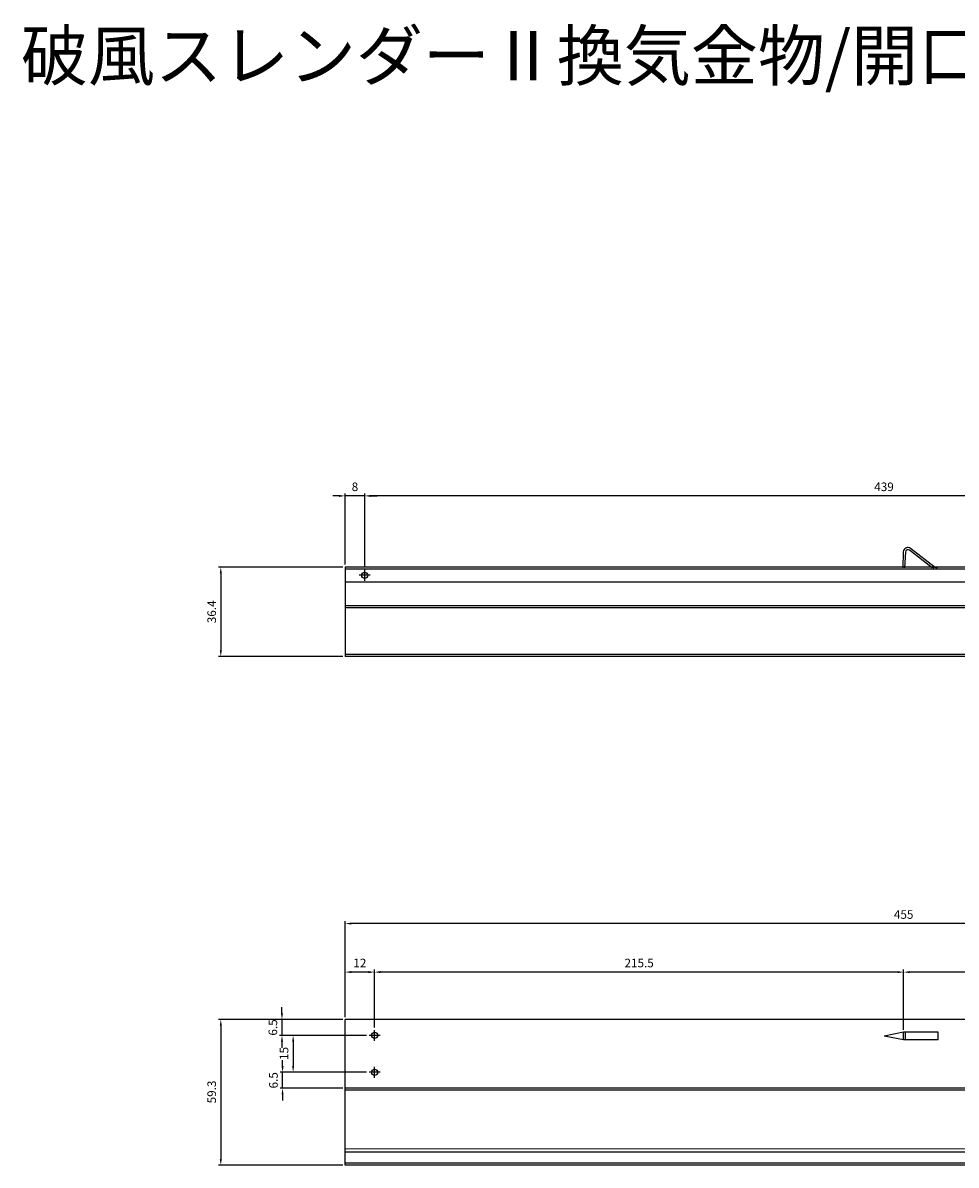
# Model space of a CAD drawing. Units: millimetres. Extents: x 1483 to 3149, y 1121 to 3440.
# Drawn here: x 2183 to 2563, y 1175 to 1640 of the extents above; entities that cross this region are included whole.
import ezdxf

# ---------------------------------------------------------------- set-up
doc = ezdxf.new("R2010")
doc.units = ezdxf.units.MM
doc.layers.add('AM_5', color=3, linetype='Continuous', lineweight=25)
doc.styles.add('2014++', font='simplex.shx', dxfattribs={"width": 0.8, "bigfont": 'bigfont.shx'})
doc.styles.get("Standard").update_dxf_attribs({"font": 'ISOCP.SHX', "bigfont": 'EXTFONT.SHX'})
doc.dimstyles.new('AM_ISO$0', dxfattribs={"dimtxt": 3.5, "dimasz": 2.5, "dimexe": 1, "dimexo": 1, "dimgap": 1.5, "dimtad": 1, "dimdsep": 46, "dimtxsty": 'STANDARD', "dimcen": 0, "dimclrd": 256, "dimclre": 256, "dimclrt": 2, "dimadec": 0, "dimazin": 2, "dimtp": 0.1, "dimtm": 0.1, "dimtfac": 0.71, "dimtdec": 3, "dimtmove": 0, "dimatfit": 3, "dimfxl": 1, "dimlwd": -1, "dimlwe": -1, "dimarcsym": 0})

# ---------------------------------------------------------------- blocks, each defined once
blk = doc.blocks.new('*D103')
at = {"layer": 'AM_5', "transparency": 16777216}
for p, q in [((2322.48, 1418.68), (2322.48, 1448.76)), ((2758.98, 1447.76), (2324.98, 1447.76)), ((2761.48, 1418.68), (2761.48, 1448.76))]:
    blk.add_line(p, q, dxfattribs=at)
for points in [[(2324.98, 1448.17), (2324.98, 1447.34), (2322.48, 1447.76)], [(2758.98, 1448.17), (2758.98, 1447.34), (2761.48, 1447.76)]]:
    blk.add_solid(points, dxfattribs=at)
at = {"layer": 'Defpoints', "color": 0, "transparency": 16777216}
for p in [(2322.48, 1447.76), (2322.48, 1417.68), (2761.48, 1417.68)]:
    blk.add_point(p, dxfattribs=at)
at = {"layer": 'AM_5', "color": 2, "transparency": 16777216, "insert": (2533.98, 1451.01), "char_height": 3.5, "attachment_point": 5}
blk.add_mtext('439', dxfattribs=at)
blk = doc.blocks.new('*D104')
at = {"layer": 'AM_5', "transparency": 16777216}
for p, q in [((2314.48, 1235.58), (2314.48, 1274.63)), ((2769.48, 1235.35), (2769.48, 1274.63)), ((2766.98, 1273.63), (2316.98, 1273.63))]:
    blk.add_line(p, q, dxfattribs=at)
for points in [[(2316.98, 1274.04), (2316.98, 1273.21), (2314.48, 1273.63)], [(2766.98, 1274.04), (2766.98, 1273.21), (2769.48, 1273.63)]]:
    blk.add_solid(points, dxfattribs=at)
at = {"layer": 'Defpoints', "color": 0, "transparency": 16777216}
for p in [(2314.48, 1273.63), (2314.48, 1234.58), (2769.48, 1234.35)]:
    blk.add_point(p, dxfattribs=at)
at = {"layer": 'AM_5', "color": 2, "transparency": 16777216, "insert": (2541.98, 1276.88), "char_height": 3.5, "attachment_point": 5}
blk.add_mtext('455', dxfattribs=at)
blk = doc.blocks.new('*D105')
at = {"layer": 'AM_5', "transparency": 16777216}
for p, q in [((2326.48, 1231.3), (2326.48, 1254.88)), ((2539.48, 1253.88), (2328.98, 1253.88)), ((2541.98, 1230.35), (2541.98, 1254.88))]:
    blk.add_line(p, q, dxfattribs=at)
for points in [[(2328.98, 1254.3), (2328.98, 1253.46), (2326.48, 1253.88)], [(2539.48, 1254.3), (2539.48, 1253.46), (2541.98, 1253.88)]]:
    blk.add_solid(points, dxfattribs=at)
at = {"layer": 'Defpoints', "color": 0, "transparency": 16777216}
for p in [(2326.48, 1253.88), (2326.48, 1230.3), (2541.98, 1229.35)]:
    blk.add_point(p, dxfattribs=at)
at = {"layer": 'AM_5', "color": 2, "transparency": 16777216, "insert": (2434.23, 1257.13), "char_height": 3.5, "attachment_point": 5}
blk.add_mtext('215.5', dxfattribs=at)
blk = doc.blocks.new('*D107')
at = {"layer": 'AM_5', "transparency": 16777216}
for p, q in [((2541.98, 1230.35), (2541.98, 1254.88)), ((2754.98, 1253.88), (2544.48, 1253.88)), ((2757.48, 1231.3), (2757.48, 1254.88))]:
    blk.add_line(p, q, dxfattribs=at)
for points in [[(2544.48, 1254.3), (2544.48, 1253.46), (2541.98, 1253.88)], [(2754.98, 1254.3), (2754.98, 1253.46), (2757.48, 1253.88)]]:
    blk.add_solid(points, dxfattribs=at)
at = {"layer": 'Defpoints', "color": 0, "transparency": 16777216}
for p in [(2541.98, 1253.88), (2541.98, 1229.35), (2757.48, 1230.3)]:
    blk.add_point(p, dxfattribs=at)
at = {"layer": 'AM_5', "color": 2, "transparency": 16777216, "insert": (2649.73, 1257.13), "char_height": 3.5, "attachment_point": 5}
blk.add_mtext('215.5', dxfattribs=at)
blk = doc.blocks.new('*D109')
at = {"layer": 'AM_5', "transparency": 16777216}
for p, q in [((2311.98, 1447.76), (2309.48, 1447.76)), ((2314.48, 1419.76), (2314.48, 1448.76)), ((2322.48, 1447.76), (2314.48, 1447.76)), ((2322.48, 1418.68), (2322.48, 1448.76)), ((2324.98, 1447.76), (2327.48, 1447.76))]:
    blk.add_line(p, q, dxfattribs=at)
for points in [[(2311.98, 1448.17), (2311.98, 1447.34), (2314.48, 1447.76)], [(2324.98, 1448.17), (2324.98, 1447.34), (2322.48, 1447.76)]]:
    blk.add_solid(points, dxfattribs=at)
at = {"layer": 'Defpoints', "color": 0, "transparency": 16777216}
for p in [(2314.48, 1447.76), (2314.48, 1418.76), (2322.48, 1417.68)]:
    blk.add_point(p, dxfattribs=at)
at = {"layer": 'AM_5', "color": 2, "transparency": 16777216, "insert": (2318.48, 1451.01), "char_height": 3.5, "attachment_point": 5}
blk.add_mtext('8', dxfattribs=at)
blk = doc.blocks.new('*D110')
at = {"layer": 'AM_5', "transparency": 16777216}
for p, q in [((2314.48, 1235.58), (2314.48, 1254.88)), ((2323.98, 1253.88), (2316.98, 1253.88)), ((2326.48, 1231.3), (2326.48, 1254.88))]:
    blk.add_line(p, q, dxfattribs=at)
for points in [[(2316.98, 1254.3), (2316.98, 1253.46), (2314.48, 1253.88)], [(2323.98, 1254.3), (2323.98, 1253.46), (2326.48, 1253.88)]]:
    blk.add_solid(points, dxfattribs=at)
at = {"layer": 'Defpoints', "color": 0, "transparency": 16777216}
for p in [(2314.48, 1253.88), (2314.48, 1234.58), (2326.48, 1230.3)]:
    blk.add_point(p, dxfattribs=at)
at = {"layer": 'AM_5', "color": 2, "transparency": 16777216, "insert": (2320.48, 1257.13), "char_height": 3.5, "attachment_point": 5}
blk.add_mtext('12', dxfattribs=at)
blk = doc.blocks.new('*D115')
at = {"layer": 'AM_5', "transparency": 16777216}
for p, q in [((2313.48, 1234.58), (2262.84, 1234.58)), ((2263.84, 1232.08), (2263.84, 1177.78)), ((2313.48, 1175.28), (2262.84, 1175.28))]:
    blk.add_line(p, q, dxfattribs=at)
for points in [[(2263.42, 1232.08), (2264.25, 1232.08), (2263.84, 1234.58)], [(2263.42, 1177.78), (2264.25, 1177.78), (2263.84, 1175.28)]]:
    blk.add_solid(points, dxfattribs=at)
at = {"layer": 'Defpoints', "color": 0, "transparency": 16777216}
for p in [(2314.48, 1234.58), (2263.84, 1175.28), (2314.48, 1175.28)]:
    blk.add_point(p, dxfattribs=at)
at = {"layer": 'AM_5', "color": 2, "transparency": 16777216, "insert": (2260.59, 1205.08), "char_height": 3.5, "attachment_point": 5, "rotation": 90}
blk.add_mtext('59.3', dxfattribs=at)
blk = doc.blocks.new('*D116')
at = {"layer": 'AM_5', "transparency": 16777216}
for p, q in [((2288.99, 1215.58), (2288.99, 1218.08)), ((2323.25, 1213.08), (2287.99, 1213.08)), ((2288.99, 1206.58), (2288.99, 1213.08)), ((2313.48, 1206.58), (2287.99, 1206.58)), ((2288.99, 1204.08), (2288.99, 1201.58))]:
    blk.add_line(p, q, dxfattribs=at)
for points in [[(2288.58, 1215.58), (2289.41, 1215.58), (2288.99, 1213.08)], [(2288.58, 1204.08), (2289.41, 1204.08), (2288.99, 1206.58)]]:
    blk.add_solid(points, dxfattribs=at)
at = {"layer": 'Defpoints', "color": 0, "transparency": 16777216}
for p in [(2288.99, 1213.08), (2324.25, 1213.08), (2314.48, 1206.58)]:
    blk.add_point(p, dxfattribs=at)
at = {"layer": 'AM_5', "color": 2, "transparency": 16777216, "insert": (2285.74, 1209.83), "char_height": 3.5, "attachment_point": 5, "rotation": 90}
blk.add_mtext('6.5', dxfattribs=at)
blk = doc.blocks.new('*D117')
at = {"layer": 'AM_5', "transparency": 16777216}
for p, q in [((2288.76, 1237.08), (2288.76, 1239.58)), ((2313.48, 1234.58), (2287.76, 1234.58)), ((2288.76, 1234.58), (2288.76, 1228.08)), ((2323.25, 1228.08), (2287.76, 1228.08)), ((2288.76, 1225.58), (2288.76, 1223.08))]:
    blk.add_line(p, q, dxfattribs=at)
for points in [[(2288.35, 1237.08), (2289.18, 1237.08), (2288.76, 1234.58)], [(2288.35, 1225.58), (2289.18, 1225.58), (2288.76, 1228.08)]]:
    blk.add_solid(points, dxfattribs=at)
at = {"layer": 'Defpoints', "color": 0, "transparency": 16777216}
for p in [(2314.48, 1234.58), (2288.76, 1228.08), (2324.25, 1228.08)]:
    blk.add_point(p, dxfattribs=at)
at = {"layer": 'AM_5', "color": 2, "transparency": 16777216, "insert": (2285.51, 1231.33), "char_height": 3.5, "attachment_point": 5, "rotation": 90}
blk.add_mtext('6.5', dxfattribs=at)
blk = doc.blocks.new('*D118')
at = {"layer": 'AM_5', "transparency": 16777216}
for p, q in [((2323.25, 1228.08), (2292.31, 1228.08)), ((2293.31, 1225.58), (2293.31, 1215.58)), ((2323.25, 1213.08), (2292.31, 1213.08))]:
    blk.add_line(p, q, dxfattribs=at)
for points in [[(2292.89, 1225.58), (2293.72, 1225.58), (2293.31, 1228.08)], [(2292.89, 1215.58), (2293.72, 1215.58), (2293.31, 1213.08)]]:
    blk.add_solid(points, dxfattribs=at)
at = {"layer": 'Defpoints', "color": 0, "transparency": 16777216}
for p in [(2324.25, 1228.08), (2293.31, 1213.08), (2324.25, 1213.08)]:
    blk.add_point(p, dxfattribs=at)
at = {"layer": 'AM_5', "color": 2, "transparency": 16777216, "insert": (2290.06, 1220.76), "char_height": 3.5, "attachment_point": 5, "rotation": 90}
blk.add_mtext('15', dxfattribs=at)
blk = doc.blocks.new('*D120')
at = {"layer": 'AM_5', "transparency": 16777216}
for p, q in [((2313.48, 1418.76), (2262.84, 1418.76)), ((2263.84, 1416.26), (2263.84, 1384.86)), ((2313.48, 1382.36), (2262.84, 1382.36))]:
    blk.add_line(p, q, dxfattribs=at)
for points in [[(2263.42, 1416.26), (2264.25, 1416.26), (2263.84, 1418.76)], [(2263.42, 1384.86), (2264.25, 1384.86), (2263.84, 1382.36)]]:
    blk.add_solid(points, dxfattribs=at)
at = {"layer": 'Defpoints', "color": 0, "transparency": 16777216}
for p in [(2314.48, 1418.76), (2263.84, 1382.36), (2314.48, 1382.36)]:
    blk.add_point(p, dxfattribs=at)
at = {"layer": 'AM_5', "color": 2, "transparency": 16777216, "insert": (2260.59, 1400.56), "char_height": 3.5, "attachment_point": 5, "rotation": 90}
blk.add_mtext('36.4', dxfattribs=at)

msp = doc.modelspace()

# ---------------------------------------------------------------- linework, layer by layer
at = {"layer": 'AM_5'}
for p, q in [((2541.837, 1424.977), (2541.576, 1418.459)), ((2542.685, 1424.916), (2542.376, 1418.459)), ((2553.629, 1418.459), (2544.294, 1425.66)), ((2554.939, 1418.459), (2544.735, 1426.331)), ((2769.476, 1418.759), (2314.476, 1418.759)), ((2314.476, 1418.759), (2314.476, 1382.359)), ((2554.277, 1418.259), (2553.629, 1418.759)), ((2555.587, 1418.259), (2554.939, 1418.759)), ((2769.476, 1417.959), (2314.476, 1417.959)), ((2324.7, 1415.459), (2320.252, 1415.459)), ((2322.476, 1413.235), (2322.476, 1417.683)), ((2769.476, 1412.628), (2314.476, 1412.628)), ((2759.476, 1402.959), (2314.476, 1402.959)), ((2759.476, 1402.159), (2314.476, 1402.159)), ((2769.476, 1383.159), (2314.476, 1383.159)), ((2769.476, 1382.359), (2314.476, 1382.359)), ((2769.476, 1234.578), (2314.476, 1234.578)), ((2314.476, 1175.278), (2314.476, 1234.578)), ((2328.7, 1228.078), (2324.252, 1228.078)), ((2326.476, 1225.854), (2326.476, 1230.302)), ((2541.976, 1229.355), (2533.976, 1227.855)), ((2541.976, 1226.355), (2533.976, 1227.855)), ((2541.976, 1226.355), (2541.976, 1229.355)), ((2555.976, 1229.355), (2541.976, 1229.355)), ((2542.776, 1226.355), (2542.776, 1229.355)), ((2555.976, 1226.355), (2555.976, 1229.355)), ((2555.976, 1226.355), (2541.976, 1226.355)), ((2326.476, 1210.854), (2326.476, 1215.302)), ((2328.7, 1213.078), (2324.252, 1213.078)), ((2769.476, 1206.578), (2314.476, 1206.578)), ((2769.476, 1205.778), (2314.476, 1205.778)), ((2759.476, 1181.898), (2314.476, 1181.819)), ((2769.476, 1180.578), (2314.476, 1180.578)), ((2769.476, 1176.078), (2314.476, 1176.078)), ((2769.476, 1175.278), (2314.476, 1175.278))]:
    msp.add_line(p, q, dxfattribs=at)
for centre in [(2322.476, 1415.459), (2326.476, 1228.078), (2326.476, 1213.078)]:
    msp.add_circle(centre, 1.25, dxfattribs=at)
for centre, radius, end in [((2543.635, 1424.906), 1.8, 177.70939), ((2543.683, 1424.868), 1, 177.26474)]:
    msp.add_arc(centre, radius, 52.35238, end, dxfattribs=at)

# ---------------------------------------------------------------- texts
at = {"layer": 'AM_5', "insert": (2182.445, 1636.999), "char_height": 20, "attachment_point": 1, "style": '2014++'}
msp.add_mtext_dynamic_manual_height_columns('\\pt220;破風スレンダー{\\fMS PGothic|b0|i0|c128|p50;Ⅱ}換気金物/開口無し（8H4{\\fMS PGothic|b0|i0|c128|p50;Ⅱ}）', width=674.79216, gutter_width=12.5, heights=[0], dxfattribs=at)

# ---------------------------------------------------------------- dimensions: what is measured, and where the dimension line sits
at = {"layer": 'AM_5'}
for base, p1, p2, angle, picture, middle in [((2314.476, 1447.756), (2322.476, 1417.683), (2314.476, 1418.759), 180, '*D109', (2318.476, 1447.756)), ((2322.476, 1447.756), (2761.476, 1417.683), (2322.476, 1417.683), 180, '*D103', (2533.976, 1447.756)), ((2263.838, 1382.359), (2314.476, 1418.759), (2314.476, 1382.359), 270, '*D120', (2263.838, 1400.559)), ((2314.476, 1273.628), (2769.476, 1234.355), (2314.476, 1234.578), 180, '*D104', (2541.976, 1273.628)), ((2314.476, 1253.881), (2326.476, 1230.302), (2314.476, 1234.578), 180, '*D110', (2320.476, 1253.881)), ((2326.476, 1253.881), (2541.976, 1229.355), (2326.476, 1230.302), 180, '*D105', (2434.226, 1253.881)), ((2541.976, 1253.881), (2757.476, 1230.302), (2541.976, 1229.355), 180, '*D107', (2649.726, 1253.881)), ((2288.762, 1228.078), (2314.476, 1234.578), (2324.252, 1228.078), 270, '*D117', (2288.762, 1231.328)), ((2263.838, 1175.278), (2314.476, 1234.578), (2314.476, 1175.278), 270, '*D115', (2263.838, 1205.078)), ((2293.308, 1213.078), (2324.252, 1228.078), (2324.252, 1213.078), 270, '*D118', (2293.308, 1220.755)), ((2288.993, 1213.078), (2314.476, 1206.578), (2324.252, 1213.078), 90, '*D116', (2288.993, 1209.828))]:
    dim = msp.add_linear_dim(base=base, p1=p1, p2=p2, angle=angle, dimstyle='AM_ISO$0', dxfattribs=at)
    dim.commit()
    dim.dimension.update_dxf_attribs({"geometry": picture, "text_midpoint": middle, "dimtype": 160})

doc.saveas('drawing.dxf')
